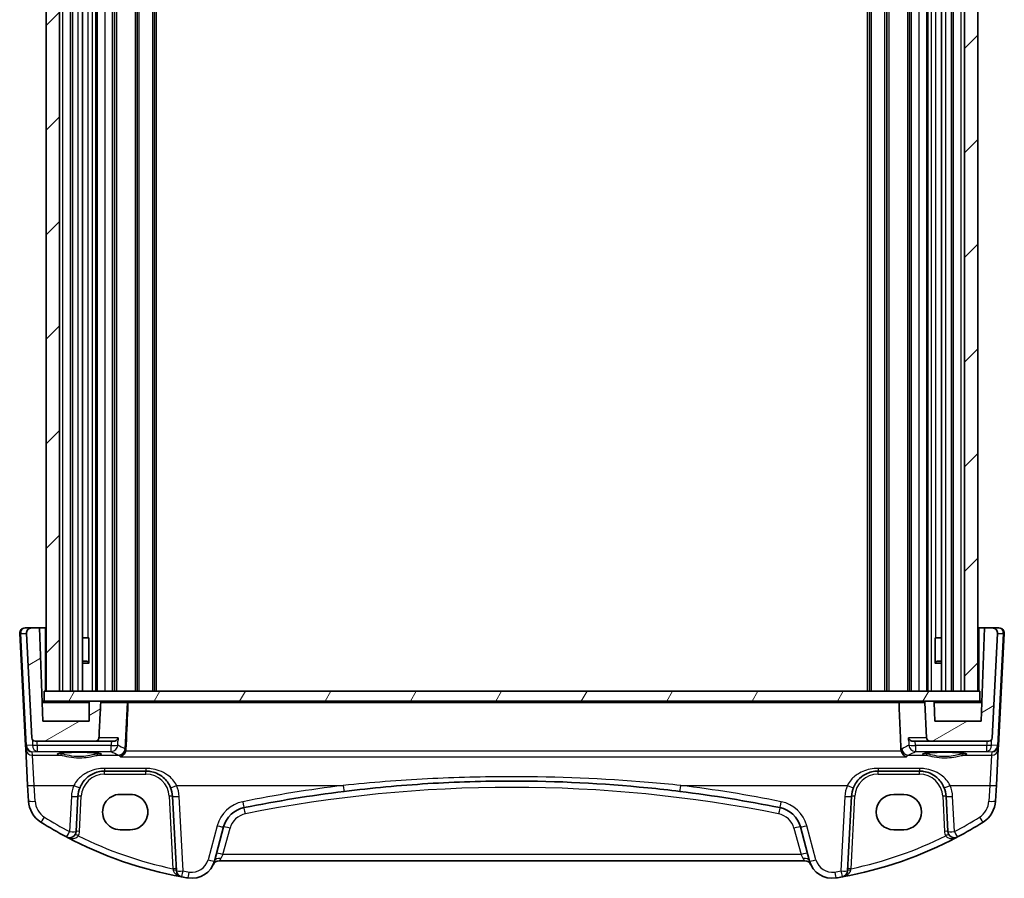
# Model space of a CAD drawing. Units: millimetres. Extents: x 29 to 4761, y 16 to 1000.
# Drawn here: x 1888 to 2035, y 247 to 376 of the extents above; entities that cross this region are included whole.
import ezdxf

# ---------------------------------------------------------------- set-up
doc = ezdxf.new("R2010")
doc.units = ezdxf.units.MM
doc.header["$LTSCALE"] = 2
for name, color, linetype, lineweight in [('Hatch (ISO)', 1, 'Continuous', 18), ('Visible (ISO)', 7, 'Continuous', 35), ('Visible Narrow (ISO)', 7, 'Continuous', 25)]:
    doc.layers.add(name, color=color, linetype=linetype, lineweight=lineweight)

msp = doc.modelspace()

# ---------------------------------------------------------------- hatches: boundary and pattern name
at = {"layer": 'Hatch (ISO)'}
h = msp.add_hatch(dxfattribs=at)
h.set_pattern_fill('ANSI31', color=256, scale=88.9, style=0)
h.set_pattern_definition([(45, (770.25, -7.264), (-7.85772, 7.85772), [])])
h.paths.add_polyline_path([(1891.5285, 275.3842), (1893.5293, 275.3842), (1893.5293, 458.3842), (1891.5285, 458.3842)])
h.paths.add_polyline_path([(2029.5277, 275.3842), (2031.5285, 275.3842), (2031.5285, 458.3842), (2029.5277, 458.3842)])
h = msp.add_hatch(dxfattribs=at)
h.set_pattern_fill('ANSI31', color=256, scale=88.9, angle=-14.999978, style=0)
h.set_pattern_definition([(30, (770.25, -7.264), (-5.55625, 9.623705), [])])
edge = h.paths.add_edge_path()
edge.add_line((1899.5518, 273.8842), (1898.2285, 273.8842))
edge.add_spline(control_points=[(1898.2285, 273.8842), (1898.2038, 273.8842), (1898.1748, 273.8784), (1898.1292, 273.8595), (1898.1045, 273.8431), (1898.0696, 273.8082), (1898.0532, 273.7835), (1898.0343, 273.7379), (1898.0285, 273.7089), (1898.0285, 273.6842)], knot_values=[-0.02961925, -0.02961925, -0.02961925, -0.02961925, -0.02221444, -0.02221444, -0.01480963, -0.01480963, -0.00740481, -0.00740481, 0, 0, 0, 0], degree=3, periodic=0)
edge.add_line((1898.0285, 273.6842), (1898.0285, 270.8842))
edge.add_line((1898.0285, 270.8842), (1891.0285, 270.8842))
edge.add_line((1891.0285, 270.8842), (1890.5396, 284.8842))
edge.add_line((1890.5396, 284.8842), (1889.3715, 284.8842))
edge.add_ellipse((1889.3715, 284.0842), major_axis=(0, 0.8), ratio=1, start_angle=0, end_angle=93)
edge.add_line((1888.5726, 284.0423), (1889.3946, 268.358))
edge.add_ellipse((1889.8939, 268.3842), major_axis=(-0.4993, -0.0262), ratio=1, start_angle=0, end_angle=87)
edge.add_line((1889.8939, 267.8842), (1898.9736, 267.8842))
edge.add_spline(control_points=[(1898.9736, 267.8842), (1899.0355, 267.8842), (1899.0967, 267.8956), (1899.212, 267.9403), (1899.265, 267.9732), (1899.3587, 268.0587), (1899.3978, 268.1116), (1899.4535, 268.2293), (1899.4696, 268.293), (1899.473, 268.358)], knot_values=[-0.07614993, -0.07614993, -0.07614993, -0.07614993, -0.05760703, -0.05760703, -0.03906418, -0.03906418, -0.01953202, -0.01953202, 0, 0, 0, 0], degree=3, periodic=0)
edge.add_line((1899.473, 268.358), (1899.7516, 273.6737))
edge.add_spline(control_points=[(1899.7516, 273.6737), (1899.7523, 273.6889), (1899.7514, 273.7041), (1899.7461, 273.734), (1899.7418, 273.7486), (1899.7256, 273.7865), (1899.7109, 273.8082), (1899.6738, 273.8448), (1899.6519, 273.8593), (1899.6037, 273.8791), (1899.5779, 273.8842), (1899.5518, 273.8842)], knot_values=[-0.03254666, -0.03254666, -0.03254666, -0.03254666, -0.02799283, -0.02799283, -0.023439, -0.023439, -0.01562608, -0.01562608, -0.00781306, -0.00781306, 0, 0, 0, 0], degree=3, periodic=0)
edge = h.paths.add_edge_path()
edge.add_spline(control_points=[(2023.8181, 268.358), (2023.821, 268.3027), (2023.8351, 268.242), (2023.8791, 268.1358), (2023.9202, 268.0743), (2024.0075, 267.987), (2024.0691, 267.9459), (2024.1831, 267.8986), (2024.2557, 267.8842), (2024.3174, 267.8842)], knot_values=[0.15065663, 0.15065663, 0.15065663, 0.15065663, 0.16660829, 0.16660829, 0.18512033, 0.18512033, 0.20363236, 0.20363236, 0.22214439, 0.22214439, 0.22214439, 0.22214439], degree=3, periodic=0)
edge.add_line((2024.3174, 267.8842), (2033.1631, 267.8842))
edge.add_ellipse((2033.1631, 268.3842), major_axis=(0, -0.5), ratio=1, start_angle=0, end_angle=87)
edge.add_line((2033.6624, 268.358), (2034.4844, 284.0423))
edge.add_ellipse((2033.6855, 284.0842), major_axis=(0.7989, -0.0419), ratio=1, start_angle=0, end_angle=93)
edge.add_line((2033.6855, 284.8842), (2032.5174, 284.8842))
edge.add_line((2032.5174, 284.8842), (2032.0285, 270.8842))
edge.add_line((2032.0285, 270.8842), (2025.0285, 270.8842))
edge.add_line((2025.0285, 270.8842), (2024.9305, 273.6912))
edge.add_spline(control_points=[(2024.9305, 273.6912), (2024.9297, 273.7142), (2024.9239, 273.74), (2024.9059, 273.7835), (2024.8895, 273.8082), (2024.8546, 273.8431), (2024.8299, 273.8595), (2024.7843, 273.8784), (2024.7553, 273.8842), (2024.7306, 273.8842)], knot_values=[0.00068744, 0.00068744, 0.00068744, 0.00068744, 0.00740481, 0.00740481, 0.01480963, 0.01480963, 0.02221444, 0.02221444, 0.02961925, 0.02961925, 0.02961925, 0.02961925], degree=3, periodic=0)
edge.add_line((2024.7306, 273.8842), (2023.7392, 273.8842))
edge.add_spline(control_points=[(2023.7392, 273.8842), (2023.7146, 273.8842), (2023.6855, 273.8784), (2023.6399, 273.8595), (2023.6153, 273.8431), (2023.5804, 273.8082), (2023.5639, 273.7835), (2023.545, 273.7379), (2023.5392, 273.7089), (2023.5392, 273.6808), (2023.5393, 273.6773), (2023.5395, 273.6737)], knot_values=[0.02961925, 0.02961925, 0.02961925, 0.02961925, 0.03702407, 0.03702407, 0.04442888, 0.04442888, 0.05183369, 0.05183369, 0.0592385, 0.0592385, 0.06026265, 0.06026265, 0.06026265, 0.06026265], degree=3, periodic=0)
edge.add_line((2023.5395, 273.6737), (2023.8181, 268.358))
h = msp.add_hatch(dxfattribs=at)
h.set_pattern_fill('ANSI31', color=256, scale=88.9, angle=14.999978, style=0)
h.set_pattern_definition([(60, (770.25, -7.264), (-9.623705, 5.55625), [])])
h.paths.add_polyline_path([(1891.2285, 273.8842), (1898.2285, 273.8842), (1899.5518, 273.8842), (2023.7392, 273.8842), (2024.7306, 273.8842), (2031.8285, 273.8842), (2031.8285, 275.3842), (2031.5285, 275.3842), (2029.5277, 275.3842), (1893.5293, 275.3842), (1891.5285, 275.3842), (1891.2285, 275.3842)])

# ---------------------------------------------------------------- linework, layer by layer
at = {"layer": 'Visible (ISO)'}
for p, q in [((1891.5285, 458.3842), (1891.5285, 275.3842)), ((1893.5293, 275.3842), (1893.5293, 458.3842)), ((1895.5285, 275.3842), (1895.5285, 458.3842)), ((1895.5285, 275.3842), (1895.5285, 458.3842)), ((1897.0306, 275.3842), (1897.0306, 458.3842)), ((1899.2285, 458.3842), (1899.2285, 275.3842)), ((1901.8285, 458.3842), (1901.8285, 275.3842)), ((1905.2285, 458.3842), (1905.2285, 275.3842)), ((1907.8285, 275.3842), (1907.8285, 458.3842)), ((2015.2285, 458.3842), (2015.2285, 275.3842)), ((2017.8285, 458.3842), (2017.8285, 275.3842)), ((2021.2285, 458.3842), (2021.2285, 275.3842)), ((2023.8285, 275.3842), (2023.8285, 458.3842)), ((2026.0264, 275.3842), (2026.0264, 458.3842)), ((2027.5285, 275.3842), (2027.5285, 458.3842)), ((2027.5285, 275.3842), (2027.5285, 458.3842)), ((2029.5277, 458.3842), (2029.5277, 275.3842)), ((2031.5285, 275.3842), (2031.5285, 458.3842)), ((1887.5726, 284.0423), (1888.4536, 267.2329)), ((1889.3715, 284.8842), (1888.3715, 284.8842)), ((1888.5726, 284.0423), (1889.3946, 268.358)), ((1890.5396, 284.8842), (1889.3715, 284.8842)), ((1891.0285, 270.8842), (1890.5396, 284.8842)), ((1890.5396, 284.8842), (1891.3785, 284.8842)), ((1891.3785, 284.8842), (1891.5285, 284.8842)), ((2031.5285, 284.8842), (2031.6785, 284.8842)), ((2031.6785, 284.8842), (2032.5174, 284.8842)), ((2032.5174, 284.8842), (2032.0285, 270.8842)), ((2033.6855, 284.8842), (2032.5174, 284.8842)), ((2033.6624, 268.358), (2034.4844, 284.0423)), ((2034.6855, 284.8842), (2033.6855, 284.8842)), ((2034.6034, 267.2329), (2035.4844, 284.0423)), ((1897.0306, 283.3842), (1897.8398, 283.3842)), ((1897.9393, 283.3842), (1897.8398, 283.3842)), ((1897.9393, 283.3842), (1897.9393, 279.6525)), ((2025.1177, 279.6525), (2025.1177, 283.3842)), ((2025.2172, 283.3842), (2025.1177, 283.3842)), ((2025.2172, 283.3842), (2026.0264, 283.3842)), ((1897.0306, 279.8842), (1897.7218, 279.8842)), ((1898.0015, 279.5775), (1897.0306, 279.5775)), ((1897.7218, 279.8842), (1897.9393, 279.6667)), ((2026.0264, 279.5775), (2025.0555, 279.5775)), ((2025.3352, 279.8842), (2025.1177, 279.6667)), ((2025.3352, 279.8842), (2026.0264, 279.8842)), ((2031.8285, 275.3842), (1891.2285, 275.3842)), ((1891.2285, 275.3842), (1891.2285, 273.8842)), ((1891.5285, 275.3842), (1893.5293, 275.3842)), ((2029.5277, 275.3842), (2031.5285, 275.3842)), ((2031.8285, 273.8842), (2031.8285, 275.3842)), ((1891.2285, 273.8842), (1890.9237, 273.8842)), ((1891.2285, 273.8842), (2031.8285, 273.8842)), ((1898.0285, 273.6842), (1898.0285, 270.8842)), ((1899.5518, 273.8842), (1898.2285, 273.8842)), ((2023.5395, 273.6737), (2023.8181, 268.358)), ((2024.7306, 273.8842), (2023.7392, 273.8842)), ((2025.0285, 270.8842), (2024.9305, 273.6912)), ((2032.1333, 273.8842), (2031.8285, 273.8842)), ((1898.0285, 270.8842), (1891.0285, 270.8842)), ((2032.0285, 270.8842), (2025.0285, 270.8842)), ((1889.8939, 267.8842), (1898.9736, 267.8842)), ((2021.7212, 267.8842), (2024.3174, 267.8842)), ((2024.3174, 267.8842), (2033.1631, 267.8842)), ((1888.4536, 267.2329), (1888.4806, 266.7169)), ((1888.4806, 266.7169), (1888.7664, 261.2627)), ((2034.2905, 261.2627), (2034.5764, 266.7169)), ((2034.5764, 266.7169), (2034.6034, 267.2329)), ((1900.3244, 263.3842), (1906.5326, 263.3842)), ((2016.5244, 263.3842), (2022.7326, 263.3842)), ((1888.7664, 261.2627), (1888.8911, 258.8843)), ((2034.1659, 258.8843), (2034.2905, 261.2627)), ((1896.0537, 254.3252), (1896.3298, 259.5935)), ((1902.6785, 259.8858), (1904.1785, 259.8858)), ((1910.5272, 259.5935), (1911.113, 248.4157)), ((2011.944, 248.4157), (2012.5298, 259.5935)), ((2018.8785, 259.8858), (2020.3785, 259.8858)), ((2026.7272, 259.5935), (2027.0033, 254.3252)), ((1904.1785, 254.5728), (1902.6785, 254.5728)), ((1916.8279, 249.8675), (1918.2037, 255.0021)), ((2004.8533, 255.0021), (2006.2291, 249.8675)), ((2020.3785, 254.5728), (2018.8785, 254.5728)), ((1917.5314, 249.8842), (2005.5256, 249.8842))]:
    msp.add_line(p, q, dxfattribs=at)
for centre, radius, start, end in [((1888.3715, 284.0842), 0.8, 90, 183), ((1889.3715, 284.0842), 0.8, 90, 183), ((2033.6855, 284.0842), 0.8, 357, 90), ((2034.6855, 284.0842), 0.8, 357, 90), ((1889.8939, 268.3842), 0.5, 183, 270), ((2033.1631, 268.3842), 0.5, 270, 357), ((1900.3244, 259.3842), 4, 157.283428, 177), ((1906.5326, 259.3842), 4, 3, 22.716572), ((2016.5244, 259.3842), 4, 157.283428, 177), ((2022.7326, 259.3842), 4, 3, 22.716572), ((1892.8856, 259.0936), 4, 183, 237.867034), ((1961.5285, 57.1742), 204.71, 97.081359, 101.338652), ((1961.5285, 57.1742), 204.71, 78.661348, 82.918641), ((2030.1714, 259.0936), 4, 302.132966, 357), ((1922.0674, 253.9668), 4, 101.338652, 165), ((2000.9896, 253.9668), 4, 15, 78.661348), ((1922.6712, 306.5153), 60, 237.867034, 242.090927), ((2000.3858, 306.5153), 60, 297.909073, 302.132966), ((1895.0551, 254.3775), 1, 242.090927, 357), ((1922.6712, 306.5153), 60, 242.090927, 259.689836), ((2000.3858, 306.5153), 60, 280.310164, 297.909073), ((2028.0019, 254.3775), 1, 183, 297.909073), ((1913.4471, 250.7734), 3.5, 260.603937, 345), ((1917.5314, 248.8842), 1, 90, 155.176774), ((2005.5256, 248.8842), 1, 24.823226, 90), ((2009.6099, 250.7734), 3.5, 195, 279.396063), ((1912.1116, 248.468), 1, 183, 259.689836), ((1922.6712, 306.5153), 60, 259.689836, 260.603937), ((2000.3858, 306.5153), 60, 279.396063, 280.310164), ((2010.9454, 248.468), 1, 280.310164, 357)]:
    msp.add_arc(centre, radius, start, end, dxfattribs=at)
for centre, major_axis, start_param, end_param in [((1902.6785, 257.2293), (0, -2.6565), 3.14159265, 6.28318531), ((1904.1785, 257.2293), (0, 2.6565), 3.14159265, 6.28318531), ((2018.8785, 257.2293), (0, 2.6565), 0, 3.14159265), ((2020.3785, 257.2293), (0, -2.6565), 0, 3.14159265)]:
    msp.add_ellipse(centre, major_axis=major_axis, ratio=0.99999833, start_param=start_param, end_param=end_param, dxfattribs=at)
for points, knots in [([(1898.2285, 273.8842), (1898.2038, 273.8842), (1898.1748, 273.8784), (1898.1292, 273.8595), (1898.1045, 273.8431), (1898.0696, 273.8082), (1898.0532, 273.7835), (1898.0343, 273.7379), (1898.0285, 273.7089), (1898.0285, 273.6842)], [-0.0296192521, -0.0296192521, -0.0296192521, -0.0296192521, -0.0222144389, -0.0222144389, -0.0148096259, -0.0148096259, -0.0074048129, -0.0074048129, 0, 0, 0, 0]), ([(1899.473, 268.358), (1899.5133, 269.1285), (1899.5537, 269.8989), (1899.6466, 271.6708), (1899.6991, 272.6723), (1899.7516, 273.6737)], [-0.918323775, -0.918323775, -0.918323775, -0.918323775, -0.686873628, -0.686873628, -0.386024213, -0.386024213, -0.386024213, -0.386024213]), ([(1899.7516, 273.6737), (1899.7523, 273.6889), (1899.7514, 273.7041), (1899.7461, 273.734), (1899.7418, 273.7486), (1899.7256, 273.7865), (1899.7109, 273.8082), (1899.6738, 273.8448), (1899.6519, 273.8593), (1899.6037, 273.8791), (1899.5779, 273.8842), (1899.5518, 273.8842)], [-0.0325466632, -0.0325466632, -0.0325466632, -0.0325466632, -0.0279928337, -0.0279928337, -0.0234390004, -0.0234390004, -0.0156260776, -0.0156260776, -0.0078130621, -0.0078130621, 0, 0, 0, 0]), ([(1903.5305, 266.616), (1903.6176, 268.6431), (1903.7049, 270.671), (1903.8064, 273.0231), (1903.8205, 273.3484), (1903.8345, 273.6737)], [-1.137027569, -1.137027569, -1.137027569, -1.137027569, -0.527570902, -0.527570902, -0.42976493, -0.42976493, -0.42976493, -0.42976493]), ([(1903.6702, 273.8842), (1903.6706, 273.8842), (1903.671, 273.8842), (1903.6889, 273.884), (1903.7064, 273.8805), (1903.7396, 273.8667), (1903.7555, 273.8566), (1903.7849, 273.8293), (1903.7985, 273.8118), (1903.8183, 273.7735), (1903.8253, 273.7543), (1903.8337, 273.7141), (1903.8354, 273.694), (1903.8345, 273.6737)], [-0.0001924936, -0.0001924936, -0.0001924936, -0.0001924936, 0, 0, 0.0082622423, 0.0082622423, 0.0162269425, 0.0162269425, 0.0244434449, 0.0244434449, 0.0310925182, 0.0310925182, 0.037234307, 0.037234307, 0.037234307, 0.037234307]), ([(2019.8225, 273.8842), (2019.822, 273.8842), (2019.8214, 273.8842), (2019.8002, 273.8839), (2019.7794, 273.879), (2019.7399, 273.8596), (2019.721, 273.8448), (2019.692, 273.8096), (2019.6809, 273.7912), (2019.6655, 273.7521), (2019.6605, 273.7326), (2019.6566, 273.6993), (2019.6562, 273.6865), (2019.6567, 273.6737)], [-0.0776345374, -0.0776345374, -0.0776345374, -0.0776345374, -0.0773535947, -0.0773535947, -0.066856835, -0.066856835, -0.0562928679, -0.0562928679, -0.0481378018, -0.0481378018, -0.0412866793, -0.0412866793, -0.0370579504, -0.0370579504, -0.0370579504, -0.0370579504]), ([(2023.7392, 273.8842), (2023.7146, 273.8842), (2023.6855, 273.8784), (2023.6399, 273.8595), (2023.6153, 273.8431), (2023.5804, 273.8082), (2023.5639, 273.7835), (2023.545, 273.7379), (2023.5392, 273.7089), (2023.5392, 273.6808), (2023.5393, 273.6773), (2023.5395, 273.6737)], [0.0296192521, 0.0296192521, 0.0296192521, 0.0296192521, 0.0370240652, 0.0370240652, 0.0444288783, 0.0444288783, 0.0518336912, 0.0518336912, 0.0592385042, 0.0592385042, 0.0602626528, 0.0602626528, 0.0602626528, 0.0602626528]), ([(2024.9305, 273.6912), (2024.9297, 273.7142), (2024.9239, 273.74), (2024.9059, 273.7835), (2024.8895, 273.8082), (2024.8546, 273.8431), (2024.8299, 273.8595), (2024.7843, 273.8784), (2024.7553, 273.8842), (2024.7306, 273.8842)], [0.0006874393, 0.0006874393, 0.0006874393, 0.0006874393, 0.0074048129, 0.0074048129, 0.0148096259, 0.0148096259, 0.0222144389, 0.0222144389, 0.0296192521, 0.0296192521, 0.0296192521, 0.0296192521]), ([(1898.9736, 267.8842), (1899.0355, 267.8842), (1899.0967, 267.8956), (1899.212, 267.9403), (1899.265, 267.9732), (1899.3587, 268.0587), (1899.3978, 268.1116), (1899.4535, 268.2293), (1899.4696, 268.293), (1899.473, 268.358)], [-0.0761499289, -0.0761499289, -0.0761499289, -0.0761499289, -0.0576070322, -0.0576070322, -0.0390641811, -0.0390641811, -0.0195320211, -0.0195320211, 0, 0, 0, 0]), ([(1898.9736, 267.8842), (1898.9994, 267.8842), (1899.2169, 267.8842), (1900.0858, 267.8842), (1900.7884, 267.8842), (1901.7312, 267.8842)], [4.71846528, 4.71846528, 4.71846528, 4.71846528, 6.34016319, 6.34016319, 8.16611478, 8.16611478, 8.16611478, 8.16611478]), ([(1902.3515, 268.358), (1902.3512, 268.357), (1902.3509, 268.3559), (1902.336, 268.3008), (1902.3128, 268.2471), (1902.2505, 268.1468), (1902.2119, 268.0996), (1902.1009, 267.9984), (1902.0254, 267.9522), (1901.8784, 267.8987), (1901.8069, 267.8842), (1901.7312, 267.8842)], [-0.000527665, -0.000527665, -0.000527665, -0.000527665, 0, 0, 0.027087787, 0.027087787, 0.053102816, 0.053102816, 0.088922979, 0.088922979, 0.117061109, 0.117061109, 0.117061109, 0.117061109]), ([(2021.7212, 267.8842), (2021.6834, 267.8842), (2021.6463, 267.8879), (2021.5317, 267.9093), (2021.4605, 267.9383), (2021.3212, 268.0213), (2021.2581, 268.0801), (2021.1594, 268.2098), (2021.1244, 268.2821), (2021.105, 268.3559), (2021.1047, 268.357), (2021.1045, 268.358)], [-0.111641379, -0.111641379, -0.111641379, -0.111641379, -0.099086374, -0.099086374, -0.071367183, -0.071367183, -0.036470157, -0.036470157, 0, 0, 0.000525783, 0.000525783, 0.000525783, 0.000525783]), ([(2023.8181, 268.358), (2023.821, 268.3027), (2023.8351, 268.242), (2023.8791, 268.1358), (2023.9202, 268.0743), (2024.0075, 267.987), (2024.0691, 267.9459), (2024.1831, 267.8986), (2024.2557, 267.8842), (2024.3174, 267.8842)], [0.150656632, 0.150656632, 0.150656632, 0.150656632, 0.1666082927, 0.1666082927, 0.1851203251, 0.1851203251, 0.2036323578, 0.2036323578, 0.2221443906, 0.2221443906, 0.2221443906, 0.2221443906]), ([(1903.4945, 266.3869), (1903.4647, 266.279), (1903.4216, 266.1773), (1903.3029, 265.9662), (1903.2223, 265.8636), (1903.0043, 265.6483), (1902.8565, 265.5548), (1902.7097, 265.4989), (1902.7085, 265.4985), (1902.7073, 265.498)], [0, 0, 0, 0, 0.033612702, 0.033612702, 0.07639372, 0.07639372, 0.141187369, 0.141187369, 0.141726161, 0.141726161, 0.141726161, 0.141726161]), ([(2020.8002, 265.498), (2020.799, 265.4985), (2020.7977, 265.4989), (2020.6743, 265.5449), (2020.5507, 265.6162), (2020.3392, 265.794), (2020.247, 265.8953), (2020.1096, 266.1065), (2020.0587, 266.2085), (2020.0137, 266.3412), (2020.0067, 266.3639), (2020.0003, 266.3869)], [-0.000550566, -0.000550566, -0.000550566, -0.000550566, 0, 0, 0.054250376, 0.054250376, 0.100496889, 0.100496889, 0.135862089, 0.135862089, 0.143105289, 0.143105289, 0.143105289, 0.143105289]), ([(1893.3346, 265.9919), (1893.3346, 265.9919), (1893.338, 265.994), (1893.3642, 266.0051), (1893.4119, 266.0201), (1893.5282, 266.0456), (1893.5906, 266.057), (1893.7414, 266.0802), (1893.8318, 266.092), (1894.0362, 266.1147), (1894.1511, 266.1256), (1894.4012, 266.146), (1894.5367, 266.1554), (1894.8241, 266.1723), (1894.9761, 266.1798), (1895.2924, 266.1927), (1895.4567, 266.198), (1895.7931, 266.2063), (1895.9653, 266.2093), (1896.313, 266.2129), (1896.4886, 266.2135), (1896.8386, 266.2123), (1897.013, 266.2104), (1897.3563, 266.2044), (1897.5251, 266.2002), (1897.8526, 266.1894), (1898.0114, 266.1829), (1898.3147, 266.1679), (1898.4592, 266.1593), (1898.73, 266.1404), (1898.8563, 266.13), (1899.0868, 266.1079), (1899.1912, 266.0961), (1899.374, 266.0719), (1899.453, 266.0594), (1899.5806, 266.035), (1899.631, 266.0231), (1899.6964, 266.0037), (1899.7164, 265.9952), (1899.722, 265.9924), (1899.7224, 265.9921), (1899.7224, 265.9921)], [-1.41943717, -1.41943717, -1.41943717, -1.41943717, -1.36646668, -1.36646668, -1.19107513, -1.19107513, -1.05383422, -1.05383422, -0.9041998, -0.9041998, -0.74940533, -0.74940533, -0.59245054, -0.59245054, -0.43455569, -0.43455569, -0.27624798, -0.27624798, -0.11776557, -0.11776557, 0.04078219, 0.04078219, 0.19934039, 0.19934039, 0.35786357, 0.35786357, 0.51627538, 0.51627538, 0.67441216, 0.67441216, 0.83191247, 0.83191247, 0.98794775, 0.98794775, 1.1404542, 1.1404542, 1.28371998, 1.28371998, 1.40196955, 1.40196955, 1.41943717, 1.41943717, 1.41943717, 1.41943717]), ([(2023.3346, 265.9919), (2023.3346, 265.9919), (2023.338, 265.994), (2023.3642, 266.0051), (2023.4119, 266.0201), (2023.5282, 266.0456), (2023.5906, 266.057), (2023.7414, 266.0802), (2023.8318, 266.092), (2024.0362, 266.1147), (2024.1511, 266.1256), (2024.4012, 266.146), (2024.5367, 266.1554), (2024.8241, 266.1723), (2024.9761, 266.1798), (2025.2924, 266.1927), (2025.4567, 266.198), (2025.7931, 266.2063), (2025.9653, 266.2093), (2026.313, 266.2129), (2026.4886, 266.2135), (2026.8386, 266.2123), (2027.013, 266.2104), (2027.3563, 266.2044), (2027.5251, 266.2002), (2027.8526, 266.1894), (2028.0114, 266.1829), (2028.3147, 266.1679), (2028.4592, 266.1593), (2028.73, 266.1404), (2028.8563, 266.13), (2029.0868, 266.1079), (2029.1912, 266.0961), (2029.374, 266.0719), (2029.453, 266.0594), (2029.5806, 266.035), (2029.631, 266.0231), (2029.6964, 266.0037), (2029.7164, 265.9952), (2029.722, 265.9924), (2029.7224, 265.9921), (2029.7224, 265.9921)], [-1.41943717, -1.41943717, -1.41943717, -1.41943717, -1.36646668, -1.36646668, -1.19107513, -1.19107513, -1.05383422, -1.05383422, -0.9041998, -0.9041998, -0.74940533, -0.74940533, -0.59245054, -0.59245054, -0.43455569, -0.43455569, -0.27624798, -0.27624798, -0.11776557, -0.11776557, 0.04078219, 0.04078219, 0.19934039, 0.19934039, 0.35786357, 0.35786357, 0.51627538, 0.51627538, 0.67441216, 0.67441216, 0.83191247, 0.83191247, 0.98794775, 0.98794775, 1.1404542, 1.1404542, 1.28371998, 1.28371998, 1.40196955, 1.40196955, 1.41943717, 1.41943717, 1.41943717, 1.41943717]), ([(1896.6346, 260.9289), (1896.7529, 261.2114), (1896.9031, 261.4783), (1897.3599, 262.1124), (1897.7058, 262.4447), (1898.6091, 263.0496), (1899.2055, 263.2769), (1899.9984, 263.3742), (1900.1614, 263.3842), (1900.3244, 263.3842)], [-0.60045662, -0.60045662, -0.60045662, -0.60045662, -0.485210684, -0.485210684, -0.300817186, -0.300817186, -0.061105638, -0.061105638, 0, 0, 0, 0]), ([(1906.5326, 263.3842), (1906.7452, 263.3842), (1906.9579, 263.3671), (1907.5, 263.2801), (1907.8228, 263.1848), (1908.4959, 262.8925), (1908.837, 262.6781), (1909.6022, 262.0202), (1909.9789, 261.5103), (1910.2223, 260.9289)], [0, 0, 0, 0, 0.079714304, 0.079714304, 0.207257191, 0.207257191, 0.363290843, 0.363290843, 0.600450104, 0.600450104, 0.600450104, 0.600450104]), ([(2012.8346, 260.9289), (2012.9529, 261.2114), (2013.1031, 261.4783), (2013.5599, 262.1124), (2013.9058, 262.4447), (2014.8091, 263.0496), (2015.4055, 263.2769), (2016.1984, 263.3742), (2016.3614, 263.3842), (2016.5244, 263.3842)], [-0.60045662, -0.60045662, -0.60045662, -0.60045662, -0.485210684, -0.485210684, -0.300817186, -0.300817186, -0.061105638, -0.061105638, 0, 0, 0, 0]), ([(2022.7326, 263.3842), (2022.9452, 263.3842), (2023.1579, 263.3671), (2023.7, 263.2801), (2024.0228, 263.1848), (2024.6959, 262.8925), (2025.037, 262.6781), (2025.8022, 262.0202), (2026.1789, 261.5103), (2026.4223, 260.9289)], [0, 0, 0, 0, 0.079714304, 0.079714304, 0.207257191, 0.207257191, 0.363290843, 0.363290843, 0.600450104, 0.600450104, 0.600450104, 0.600450104]), ([(1936.2921, 260.3227), (1940.477, 260.8425), (1944.6771, 261.233), (1953.0941, 261.7538), (1957.3112, 261.8842), (1968.3369, 261.8842), (1975.1445, 261.5443), (1983.5356, 260.7043), (1985.1513, 260.5231), (1986.7649, 260.3227)], [-5.08544975, -5.08544975, -5.08544975, -5.08544975, -3.81408731, -3.81408731, -2.54272487, -2.54272487, -0.49019177, -0.49019177, 0, 0, 0, 0])]:
    msp.add_open_spline(points, degree=3, knots=knots, dxfattribs=at)
for points, degree in [([(2019.9636, 266.6183), (2019.8102, 270.1484), (2019.6567, 273.6737)], 2), ([(1903.4945, 266.3869), (1903.5152, 266.4614), (1903.5272, 266.5383), (1903.5305, 266.616)], 3), ([(2019.9636, 266.6183), (2019.967, 266.5398), (2019.9793, 266.4622), (2020.0003, 266.3869)], 3)]:
    msp.add_open_spline(points, degree=degree, dxfattribs=at)
at = {"layer": 'Visible Narrow (ISO)'}
for p, q in [((1893.5297, 275.3842), (1893.5297, 458.3842)), ((1894.0297, 275.3842), (1894.0297, 458.3842)), ((1895.2285, 275.3842), (1895.2285, 458.3842)), ((1896.3806, 275.3842), (1896.3806, 458.3842)), ((1898.4879, 275.3842), (1898.4879, 458.3842)), ((1899.0285, 275.3842), (1899.0285, 458.3842)), ((1900.4285, 275.3842), (1900.4285, 458.3842)), ((1901.5285, 275.3842), (1901.5285, 458.3842)), ((1902.1285, 458.3842), (1902.1285, 275.3842)), ((1904.9285, 458.3842), (1904.9285, 275.3842)), ((1905.5285, 275.3842), (1905.5285, 458.3842)), ((1907.5285, 458.3842), (1907.5285, 275.3842)), ((1908.1285, 275.3842), (1908.1285, 458.3842)), ((2014.9285, 275.3842), (2014.9285, 458.3842)), ((2015.5285, 275.3842), (2015.5285, 458.3842)), ((2017.5285, 275.3842), (2017.5285, 458.3842)), ((2018.1285, 458.3842), (2018.1285, 275.3842)), ((2020.9285, 458.3842), (2020.9285, 275.3842)), ((2021.5285, 275.3842), (2021.5285, 458.3842)), ((2022.6285, 458.3842), (2022.6285, 275.3842)), ((2024.0285, 275.3842), (2024.0285, 458.3842)), ((2024.5691, 275.3842), (2024.5691, 458.3842)), ((2026.6764, 275.3842), (2026.6764, 458.3842)), ((2027.8285, 275.3842), (2027.8285, 458.3842)), ((2029.0273, 275.3842), (2029.0273, 458.3842)), ((2029.5273, 275.3842), (2029.5273, 458.3842)), ((1897.8398, 283.3842), (1897.8398, 450.3842)), ((2025.2172, 283.3842), (2025.2172, 450.3842)), ((1887.7189, 284.0423), (1888.5726, 284.0423)), ((1888.5998, 267.2329), (1887.7189, 284.0423)), ((1891.3785, 284.8842), (1891.3785, 275.3842)), ((2031.6785, 284.8842), (2031.6785, 275.3842)), ((2035.3381, 284.0423), (2034.4572, 267.2329)), ((2034.4844, 284.0423), (2035.3381, 284.0423)), ((1890.9305, 273.6912), (1898.0286, 273.6912)), ((1903.4203, 266.7083), (1903.7792, 273.6737)), ((1903.8345, 273.6737), (2019.6567, 273.6737)), ((2019.6567, 273.6737), (2023.5395, 273.6737)), ((2024.9305, 273.6912), (2032.1265, 273.6912)), ((1889.498, 268.0789), (1889.4873, 267.2799)), ((1890.1934, 267.2451), (1890.202, 267.8842)), ((2023.8181, 268.358), (2021.1045, 268.358)), ((2032.855, 267.8842), (2032.8636, 267.2451)), ((2033.5697, 267.2799), (2033.559, 268.0789)), ((1889.4873, 267.2799), (1888.6024, 267.202)), ((1889.4531, 266.2709), (1890.1934, 266.3361)), ((1889.4792, 265.7731), (1889.4531, 266.2709)), ((1901.3234, 267.2451), (1890.1934, 267.2451)), ((1890.1934, 267.2451), (1890.1934, 266.3361)), ((1890.1934, 266.3361), (1901.3234, 266.3361)), ((1901.3234, 266.3361), (1901.3234, 267.2451)), ((2020.0003, 266.3869), (1903.4945, 266.3869)), ((2032.8636, 267.2451), (2022.1337, 267.2451)), ((2022.1337, 267.2451), (2022.1337, 266.3361)), ((2022.1337, 266.3361), (2032.8636, 266.3361)), ((2032.8636, 266.3361), (2032.8636, 267.2451)), ((2032.8636, 266.3361), (2033.6038, 266.2709)), ((2034.4546, 267.202), (2033.5697, 267.2799)), ((2033.6038, 266.2709), (2033.5778, 265.7731)), ((1889.7651, 261.2279), (1889.4792, 265.7731)), ((1889.4792, 265.7731), (1893.6676, 265.7731)), ((1899.3894, 265.7731), (1902.4225, 265.7731)), ((1902.7073, 265.498), (2020.8002, 265.498)), ((2021.0664, 265.7731), (2023.6676, 265.7731)), ((2029.3894, 265.7731), (2033.5778, 265.7731)), ((2033.5778, 265.7731), (2033.2919, 261.2279)), ((1900.3244, 263.7855), (1900.3244, 263.3842)), ((1906.5326, 263.7855), (1900.3244, 263.7855)), ((1900.3244, 262.9104), (1900.3244, 263.3842)), ((1906.5326, 263.7855), (1906.5326, 263.3842)), ((1906.5326, 262.9104), (1906.5326, 263.3842)), ((2016.5244, 263.7855), (2016.5244, 263.3842)), ((2022.7326, 263.7855), (2016.5244, 263.7855)), ((2016.5244, 262.9104), (2016.5244, 263.3842)), ((2022.7326, 263.7855), (2022.7326, 263.3842)), ((2022.7326, 262.9104), (2022.7326, 263.3842)), ((1900.3244, 262.9104), (1906.5326, 262.9104)), ((2016.5244, 262.9104), (2022.7326, 262.9104)), ((1889.8897, 258.8495), (1889.7651, 261.2279)), ((1889.7651, 261.2279), (1895.7122, 261.2279)), ((1911.1448, 261.2279), (1936.1688, 261.2279)), ((1986.8881, 261.2279), (2011.9122, 261.2279)), ((2027.3448, 261.2279), (2033.2919, 261.2279)), ((2033.2919, 261.2279), (2033.1673, 258.8495)), ((1895.3312, 259.5587), (1895.0551, 254.2904)), ((1896.553, 254.3252), (1896.8291, 259.5935)), ((1910.0278, 259.5935), (1910.5981, 248.7115)), ((1912.1116, 248.3808), (1911.5258, 259.5587)), ((2011.5312, 259.5587), (2010.9454, 248.3808)), ((2012.4588, 248.7115), (2013.0291, 259.5935)), ((2026.2278, 259.5935), (2026.5039, 254.3252)), ((2028.0019, 254.2904), (2027.7258, 259.5587)), ((1917.2377, 255.1737), (1915.8619, 250.0392)), ((1918.1075, 250.8318), (1919.1696, 254.7956)), ((2003.8874, 254.7956), (2004.9495, 250.8318)), ((2007.195, 250.0392), (2005.8192, 255.1737)), ((1918.1075, 250.8318), (1917.7938, 250.2464)), ((2004.9495, 250.8318), (1918.1075, 250.8318)), ((2005.2632, 250.2464), (2004.9495, 250.8318))]:
    msp.add_line(p, q, dxfattribs=at)
for centre, radius, start, end in [((1900.3244, 259.4104), 3.5, 90, 177), ((1906.5326, 259.4104), 3.5, 3, 90), ((2016.5244, 259.4104), 3.5, 90, 177), ((2022.7326, 259.4104), 3.5, 3, 90), ((1900.3244, 259.297), 5, 157.283428, 177), ((1906.5326, 259.297), 5, 3, 22.716572), ((1961.5285, 57.087), 205.71, 97.081359, 101.338652), ((1961.5285, 57.2265), 203.71, 78.661348, 101.338652), ((1961.5285, 57.087), 205.71, 78.661348, 82.918641), ((2016.5244, 259.297), 5, 157.283428, 177), ((2022.7326, 259.297), 5, 3, 22.716572), ((1892.8856, 259.0065), 3, 183, 237.867034), ((2030.1714, 259.0065), 3, 302.132966, 357), ((1922.0674, 253.8796), 5, 101.338652, 165), ((2000.9896, 253.8796), 5, 15, 78.661348), ((1922.6712, 306.4282), 59, 237.867034, 242.090927), ((1922.0674, 254.0191), 3, 101.338652, 165), ((2000.9896, 254.0191), 3, 15, 78.661348), ((2000.3858, 306.4282), 59, 297.909073, 302.132966), ((1895.0551, 254.4037), 1.5, 330.133049, 357), ((1922.6712, 306.463), 59, 243.51121, 258.192254), ((2000.3858, 306.463), 59, 281.807746, 296.48879), ((2028.0019, 254.4037), 1.5, 183, 209.866951), ((1913.4471, 250.6862), 2.5, 260.603937, 345), ((2009.6099, 250.6862), 2.5, 195, 279.396063), ((1922.6712, 306.4282), 59, 259.689836, 260.603937), ((2000.3858, 306.4282), 59, 279.396063, 280.310164)]:
    msp.add_arc(centre, radius, start, end, dxfattribs=at)
for centre, major_axis, ratio, start_param, end_param in [((1888.0719, 284.0685), (-0.4993, -0.0262), 0.02167317, 0.00000004, 0.78426299), ((1888.3715, 284.0842), (0, 0.8), 0.81694174, 0, 1.6231562), ((2034.6855, 284.0842), (0, -0.8), 0.81694174, 1.51843645, 3.14159265), ((2034.9851, 284.0685), (0.4993, -0.0262), 0.02167317, 5.49892234, 6.28318531), ((1903.583, 273.6842), (0, 0.2), 0.98231571, 4.66002964, 6.28318531), ((1888.9529, 267.259), (-0.4993, -0.0262), 0.02167317, 0.00000004, 0.78426299), ((1889.4499, 267.3291), (-0.6675, -0.7749), 0.95696963, 5.49784481, 5.55961141), ((1888.9554, 267.2282), (-0.4967, -0.0569), 0.04019433, 5.49834979, 6.27779371), ((1889.4531, 267.2671), (0.797, -0.6167), 0.98187716, 3.90522734, 5.36209662), ((1889.4792, 266.7693), (-0.9986, -0.0523), 0.99618431, 0, 1.51863588), ((1889.0968, 267.303), (0.3289, 0.4079), 0.91585032, 2.3455449, 2.4073115), ((1889.4531, 267.2671), (-0.1532, 0.9888), 0.85203948, 1.50479183, 2.96166111), ((1890.1934, 267.3323), (0.0877, -0.9961), 0.70804064, 4.70258048, 6.15944976), ((1890.1934, 267.3323), (0.9999, -0.0134), 0.08714801, 3.92943727, 4.7135544), ((1901.3234, 267.3323), (0.9992, -0.039), 0.08709, 4.7157864, 6.1233367), ((1901.3234, 267.3323), (0.4887, 0.8724), 0.9843522, 3.65897494, 5.16376732), ((1902.4225, 266.7693), (0.4266, 0.9045), 0.97960702, 3.5902728, 5.0926185), ((1902.4393, 266.7606), (-0.4856, -0.8742), 0.97830649, 0.51645989, 2.0160086), ((2021.0664, 266.7693), (0.4361, -0.8999), 0.98046816, 4.32132793, 5.82408748), ((1795.4035, 269.337), (229.3101, 0), 0.08748958, 6.10459502, 6.13304126), ((2022.1337, 267.3323), (-0.9992, -0.0394), 0.08708869, 0.1550562, 1.56736508), ((2022.1337, 267.3323), (0.5006, -0.8657), 0.98507099, 4.24711361, 5.7523173), ((2032.8636, 267.3323), (-0.0877, -0.9961), 0.70804064, 0.12373555, 1.58060482), ((2032.8636, 267.3323), (0.9999, 0.0134), 0.08714801, 4.71122356, 5.49534069), ((2033.5778, 266.7693), (0.9986, -0.0523), 0.99618431, 4.76454943, 6.28318531), ((2033.6038, 267.2671), (-0.1532, -0.9888), 0.85203948, 0.17993155, 1.63680082), ((2033.6038, 267.2671), (0.797, 0.6167), 0.98187716, 4.06268134, 5.51955062), ((2033.9602, 267.303), (0.3289, -0.4079), 0.91585032, 0.73428116, 0.79604775), ((2034.1015, 267.2282), (0.4967, -0.0569), 0.04019433, 0.0053916, 0.78483552), ((2034.1041, 267.259), (0.4993, -0.0262), 0.02167317, 5.49892234, 6.28318531), ((2033.6071, 267.3291), (-0.6675, 0.7749), 0.95696963, 3.86516655, 3.92693315), ((1896.5285, 265.9224), (-3.3315, 0), 0.08748907, 2.60358755, 6.82119041), ((1893.6676, 265.9723), (-0.029, -0.1979), 0.85632035, 0.16957244, 1.66068837), ((1899.3894, 265.9723), (0.029, -0.1979), 0.85632035, 4.62249694, 6.11361287), ((2026.5285, 265.9224), (-3.3315, 0), 0.08748907, 2.60358755, 6.82119041), ((2023.6676, 265.9723), (-0.029, -0.1979), 0.85632035, 0.16957244, 1.66068837), ((2029.3894, 265.9723), (0.029, -0.1979), 0.85632035, 4.62249694, 6.11361287), ((1889.7651, 261.315), (-0.9986, -0.0523), 0.0870372, 0, 1.56623493), ((1895.7122, 261.315), (0.9224, -0.3862), 0.08044034, 4.74605252, 6.28318531), ((1911.1448, 261.315), (-0.9224, -0.3862), 0.08044034, 0, 1.53713279), ((1936.1688, 261.315), (0.1233, -0.9924), 0.01078485, 4.79898812, 6.28318533), ((1986.8881, 261.315), (-0.1233, -0.9924), 0.01078485, 0.00000002, 1.48419721), ((2011.9122, 261.315), (0.9224, -0.3862), 0.08044034, 4.74605252, 6.28318531), ((2027.3448, 261.315), (-0.9224, -0.3862), 0.08044034, 0, 1.53713279), ((2033.2919, 261.315), (0.9986, -0.0523), 0.0870372, 4.71695038, 6.28318531), ((1889.8897, 258.9366), (-0.9986, -0.0523), 0.0870372, 0, 1.56623493), ((1895.3312, 259.6459), (0.9986, -0.0523), 0.0870372, 4.71695038, 6.28318531), ((1896.8291, 259.5674), (-0.4993, 0.0262), 0.05226443, 4.71512804, 6.28318531), ((1910.0278, 259.5674), (0.4993, 0.0262), 0.05226443, 0, 1.56805727), ((1911.5258, 259.6459), (-0.9986, -0.0523), 0.0870372, 0, 1.56623493), ((2011.5312, 259.6459), (0.9986, -0.0523), 0.0870372, 4.71695038, 6.28318531), ((2013.0291, 259.5674), (-0.4993, 0.0262), 0.05226443, 4.71512804, 6.28318531), ((2026.2278, 259.5674), (0.4993, 0.0262), 0.05226443, 0, 1.56805727), ((2027.7258, 259.6459), (-0.9986, -0.0523), 0.0870372, 0, 1.56623493), ((2033.1673, 258.9366), (0.9986, -0.0523), 0.0870372, 4.71695038, 6.28318531), ((1921.0843, 258.8692), (0.1966, -0.9805), 0.01719839, 4.79794799, 6.28318532), ((1921.4776, 256.9082), (-0.1966, 0.9805), 0.01030322, 4.76372602, 6.28318534), ((2001.5794, 256.9082), (0.1966, 0.9805), 0.01030322, 0.00000003, 1.51945932), ((2001.9727, 258.8692), (-0.1966, -0.9805), 0.01719839, 0.00000001, 1.48523732), ((1891.29, 256.5532), (-0.5319, -0.8468), 0.04648369, 0, 1.49692428), ((2031.767, 256.5532), (0.5319, -0.8468), 0.04648369, 4.78626103, 6.28318531), ((1917.2377, 255.2609), (0.9659, -0.2588), 0.08420741, 4.73494846, 6.28318531), ((1919.1696, 254.7432), (-0.9659, 0.2588), 0.05055729, 4.72593494, 6.28318531), ((2003.8874, 254.7432), (0.9659, 0.2588), 0.05055729, 0.00000001, 1.55725037), ((2005.8192, 255.2609), (-0.9659, -0.2588), 0.08420741, 0, 1.54823685), ((1895.0551, 254.3775), (-0.4681, -0.8837), 0.0409165, 0, 1.49370119), ((1895.0551, 254.3775), (0.9986, -0.0523), 0.0870372, 4.71695038, 6.28318531), ((1896.3559, 253.6306), (-0.4336, 0.249), 0.04540033, 4.73845459, 6.28318531), ((1896.553, 254.299), (-0.4993, 0.0262), 0.05226443, 4.71512804, 6.28318531), ((2026.5039, 254.299), (0.4993, 0.0262), 0.05226443, 0, 1.56805727), ((2026.7011, 253.6306), (0.4336, 0.249), 0.04540033, 0, 1.54473072), ((2028.0019, 254.3775), (-0.9986, -0.0523), 0.0870372, 0, 1.56623493), ((2028.0019, 254.3775), (0.4681, -0.8837), 0.0409165, 4.78948412, 6.28318531), ((1915.8619, 250.1263), (0.9659, -0.2588), 0.08420741, 4.73494846, 6.28318531), ((1917.7938, 249.6087), (-0.9659, 0.2588), 0.62458427, 4.87820911, 6.28318531), ((1918.1075, 250.7795), (-0.9659, 0.2588), 0.05055729, 4.72593494, 6.28318531), ((2004.9495, 250.7795), (0.9659, 0.2588), 0.05055729, 0, 1.55725037), ((2005.2632, 249.6087), (0.9659, 0.2588), 0.62458427, 0, 1.40497619), ((2007.195, 250.1263), (-0.9659, -0.2588), 0.08420741, 0, 1.54823685), ((1910.5981, 248.6853), (0.4993, 0.0262), 0.05226443, 0, 1.56805727), ((1910.6136, 248.3895), (0.4993, 0.0262), 0.23716907, 0, 1.51917717), ((2012.4433, 248.3895), (-0.4993, 0.0262), 0.23716907, 4.76400814, 6.28318531), ((2012.4588, 248.6853), (-0.4993, 0.0262), 0.05226443, 4.71512804, 6.28318531), ((1912.1116, 248.468), (-0.9986, -0.0523), 0.0870372, 0, 1.56623493), ((1912.1116, 248.468), (-0.179, -0.9839), 0.01565652, 0.00000001, 1.48494244), ((1913.039, 248.3069), (-0.1633, -0.9866), 0.01428178, 0.00000001, 1.48470361), ((2010.018, 248.3069), (0.1633, -0.9866), 0.01428178, 4.79848171, 6.28318532), ((2010.9454, 248.468), (0.9986, -0.0523), 0.0870372, 4.71695038, 6.28318531), ((2010.9454, 248.468), (0.179, -0.9839), 0.01565652, 4.79824288, 6.28318531)]:
    msp.add_ellipse(centre, major_axis=major_axis, ratio=ratio, start_param=start_param, end_param=end_param, dxfattribs=at)
for points in [[(1899.7516, 273.6737), (1899.8182, 273.6737), (1901.1683, 273.6737), (1903.7792, 273.6737)], [(1903.7792, 273.6737), (1903.7974, 273.6737), (1903.8159, 273.6737), (1903.8345, 273.6737)], [(1901.3483, 267.8842), (1901.34, 267.6712), (1901.3317, 267.4581), (1901.3234, 267.2451)], [(1902.3093, 267.2799), (1902.3172, 267.4813), (1902.3251, 267.6828), (1902.3329, 267.8842)], [(1902.3515, 268.358), (1902.3453, 268.2001), (1902.3391, 268.0421), (1902.3329, 267.8842)], [(2021.1232, 267.8842), (2021.1169, 268.0421), (2021.1107, 268.2001), (2021.1045, 268.358)], [(1901.3234, 266.3361), (1901.6591, 266.148), (1902.0256, 265.9603), (1902.4225, 265.7731)], [(1903.4035, 266.7169), (1903.0084, 266.9041), (1902.6436, 267.0918), (1902.3093, 267.2799)], [(2020.0845, 266.7169), (2020.0435, 266.697), (2020.0032, 266.6641), (2019.9636, 266.6183)]]:
    msp.add_open_spline(points, degree=3, dxfattribs=at)
for points, knots in [([(1902.3515, 268.358), (1901.3466, 268.358), (1900.6031, 268.358), (1899.7157, 268.358), (1899.4987, 268.358), (1899.473, 268.358)], [-8.24733748, -8.24733748, -8.24733748, -8.24733748, -6.34016319, -6.34016319, -4.71870361, -4.71870361, -4.71870361, -4.71870361]), ([(2021.1232, 267.8842), (2021.1257, 267.8187), (2021.1283, 267.7532), (2021.1309, 267.6877), (2021.1363, 267.5518), (2021.1416, 267.4159), (2021.147, 267.2799)], [1.058287813946, 1.058287813946, 1.058287813946, 1.058287813946, 1.058348524921, 1.058348524921, 1.058348524921, 1.058474525466, 1.058474525466, 1.058474525466, 1.058474525466]), ([(2022.1337, 267.2451), (2022.1284, 267.381), (2022.123, 267.517), (2022.1176, 267.6529), (2022.1146, 267.73), (2022.1116, 267.8071), (2022.1085, 267.8842)], [-1.058474525466, -1.058474525466, -1.058474525466, -1.058474525466, -1.058348524921, -1.058348524921, -1.058348524921, -1.058277054195, -1.058277054195, -1.058277054195, -1.058277054195]), ([(1903.4203, 266.7083), (1903.4175, 266.7099), (1903.4147, 266.7114), (1903.4091, 266.7142), (1903.4063, 266.7156), (1903.4035, 266.7169)], [0, 0, 0, 0, 0.00464023423, 0.00464023423, 0.00928046845, 0.00928046845, 0.00928046845, 0.00928046845]), ([(1903.5305, 266.616), (1903.5134, 266.635), (1903.4963, 266.6518), (1903.4595, 266.6833), (1903.4399, 266.6973), (1903.4203, 266.7083)], [0.0042359027, 0.0042359027, 0.0042359027, 0.0042359027, 0.0329330512, 0.0329330512, 0.0658661025, 0.0658661025, 0.0658661025, 0.0658661025]), ([(2021.147, 267.2799), (2020.9985, 267.1937), (2020.8436, 267.1075), (2020.6823, 267.0214), (2020.542, 266.9465), (2020.3969, 266.8717), (2020.1934, 266.7703), (2020.1392, 266.7436), (2020.0845, 266.7169)], [-1.4206522766, -1.4206522766, -1.4206522766, -1.4206522766, -1.4076052966, -1.4076052966, -1.4076052966, -1.3962573764, -1.3962573764, -1.3922060391, -1.3922060391, -1.3922060391, -1.3922060391]), ([(1893.839, 265.9653), (1893.7691, 265.9762), (1893.7069, 265.9876), (1893.5921, 266.0123), (1893.542, 266.0259), (1893.5028, 266.0397)], [-2.108801429, -2.108801429, -2.108801429, -2.108801429, -1.978136722, -1.978136722, -1.831098354, -1.831098354, -1.831098354, -1.831098354]), ([(1893.6676, 265.7731), (1893.7591, 265.7602), (1893.8625, 265.7413), (1894.3388, 265.6463), (1894.8073, 265.5353), (1895.8246, 265.3898), (1896.367, 265.3557), (1897.3513, 265.4014), (1897.7939, 265.4638), (1898.4895, 265.5925), (1898.7635, 265.6536), (1899.1449, 265.732), (1899.2762, 265.7571), (1899.3894, 265.7731)], [-0.694939234, -0.694939234, -0.694939234, -0.694939234, -0.641234933, -0.641234933, -0.470112135, -0.470112135, -0.310814915, -0.310814915, -0.172674953, -0.172674953, -0.066413443, -0.066413443, 0, 0, 0, 0]), ([(1899.218, 265.9653), (1899.1117, 265.9488), (1898.9882, 265.9226), (1898.6298, 265.8411), (1898.3722, 265.7776), (1897.7184, 265.6437), (1897.3022, 265.5788), (1896.3767, 265.5313), (1895.8666, 265.5667), (1894.9101, 265.718), (1894.4698, 265.8335), (1894.0221, 265.9323), (1893.925, 265.9519), (1893.839, 265.9653)], [0, 0, 0, 0, 0.066413443, 0.066413443, 0.172674953, 0.172674953, 0.310814915, 0.310814915, 0.470112135, 0.470112135, 0.641234933, 0.641234933, 0.694939234, 0.694939234, 0.694939234, 0.694939234]), ([(1899.5542, 266.0397), (1899.515, 266.0259), (1899.4649, 266.0123), (1899.3501, 265.9876), (1899.2879, 265.9762), (1899.218, 265.9653)], [1.831116971, 1.831116971, 1.831116971, 1.831116971, 1.978136722, 1.978136722, 2.108801429, 2.108801429, 2.108801429, 2.108801429]), ([(1902.4225, 265.7731), (1902.4253, 265.772), (1902.4281, 265.7708), (1902.4337, 265.7684), (1902.4365, 265.7672), (1902.4393, 265.7659)], [-0.00928046845, -0.00928046845, -0.00928046845, -0.00928046845, -0.00464023423, -0.00464023423, 0, 0, 0, 0]), ([(1902.4393, 265.7659), (1902.4592, 265.7567), (1902.4791, 265.7451), (1902.519, 265.717), (1902.539, 265.7006), (1902.559, 265.6818), (1902.6084, 265.6353), (1902.658, 265.5739), (1902.7073, 265.498)], [-0.065866102, -0.065866102, -0.065866102, -0.065866102, -0.032933051, -0.032933051, 0, 0, 0, 0.081514046, 0.081514046, 0.081514046, 0.081514046]), ([(2020.8002, 265.498), (2020.8198, 265.5318), (2020.8396, 265.5628), (2020.9261, 265.6834), (2020.9955, 265.7444), (2021.0664, 265.7731)], [-0.156725739, -0.156725739, -0.156725739, -0.156725739, -0.120251828, -0.120251828, 0, 0, 0, 0]), ([(2023.839, 265.9653), (2023.7691, 265.9762), (2023.7069, 265.9876), (2023.5921, 266.0123), (2023.542, 266.0259), (2023.5028, 266.0397)], [-2.108801429, -2.108801429, -2.108801429, -2.108801429, -1.978136722, -1.978136722, -1.831098354, -1.831098354, -1.831098354, -1.831098354]), ([(2023.6676, 265.7731), (2023.7591, 265.7602), (2023.8625, 265.7413), (2024.3388, 265.6463), (2024.8073, 265.5353), (2025.8246, 265.3898), (2026.367, 265.3557), (2027.3513, 265.4014), (2027.7939, 265.4638), (2028.4895, 265.5925), (2028.7635, 265.6536), (2029.1449, 265.732), (2029.2762, 265.7571), (2029.3894, 265.7731)], [-0.694939235, -0.694939235, -0.694939235, -0.694939235, -0.641234879, -0.641234879, -0.470111647, -0.470111647, -0.310814262, -0.310814262, -0.17267459, -0.17267459, -0.066413304, -0.066413304, 0, 0, 0, 0]), ([(2029.218, 265.9653), (2029.1117, 265.9488), (2028.9882, 265.9226), (2028.6298, 265.8411), (2028.3722, 265.7776), (2027.7184, 265.6437), (2027.3022, 265.5788), (2026.3767, 265.5313), (2025.8666, 265.5667), (2024.9101, 265.718), (2024.4698, 265.8335), (2024.0221, 265.9323), (2023.925, 265.9519), (2023.839, 265.9653)], [0, 0, 0, 0, 0.066413304, 0.066413304, 0.17267459, 0.17267459, 0.310814262, 0.310814262, 0.470111647, 0.470111647, 0.641234879, 0.641234879, 0.694939235, 0.694939235, 0.694939235, 0.694939235]), ([(2029.5542, 266.0397), (2029.515, 266.0259), (2029.4649, 266.0123), (2029.3501, 265.9876), (2029.2879, 265.9762), (2029.218, 265.9653)], [1.831116971, 1.831116971, 1.831116971, 1.831116971, 1.978136722, 1.978136722, 2.108801429, 2.108801429, 2.108801429, 2.108801429]), ([(1900.3244, 263.7855), (1900.1207, 263.7855), (1899.917, 263.7751), (1898.9258, 263.6738), (1898.1803, 263.437), (1897.0512, 262.8069), (1896.6188, 262.4608), (1896.0477, 261.8002), (1895.8601, 261.5222), (1895.7122, 261.2279)], [0, 0, 0, 0, 0.061105638, 0.061105638, 0.300817186, 0.300817186, 0.485210684, 0.485210684, 0.60045662, 0.60045662, 0.60045662, 0.60045662]), ([(1911.1448, 261.2279), (1910.8405, 261.8336), (1910.3695, 262.3647), (1909.4131, 263.05), (1908.9867, 263.2734), (1908.1453, 263.5778), (1907.7418, 263.6771), (1907.0642, 263.7677), (1906.7984, 263.7855), (1906.5326, 263.7855)], [-0.600450104, -0.600450104, -0.600450104, -0.600450104, -0.363290843, -0.363290843, -0.207257191, -0.207257191, -0.079714304, -0.079714304, 0, 0, 0, 0]), ([(2016.5244, 263.7855), (2016.3207, 263.7855), (2016.117, 263.7751), (2015.1258, 263.6738), (2014.3803, 263.437), (2013.2512, 262.8069), (2012.8188, 262.4608), (2012.2477, 261.8002), (2012.0601, 261.5222), (2011.9122, 261.2279)], [0, 0, 0, 0, 0.061105638, 0.061105638, 0.300817186, 0.300817186, 0.485210684, 0.485210684, 0.60045662, 0.60045662, 0.60045662, 0.60045662]), ([(2027.3448, 261.2279), (2027.0405, 261.8336), (2026.5695, 262.3647), (2025.6131, 263.05), (2025.1867, 263.2734), (2024.3453, 263.5778), (2023.9418, 263.6771), (2023.2642, 263.7677), (2022.9984, 263.7855), (2022.7326, 263.7855)], [-0.600450104, -0.600450104, -0.600450104, -0.600450104, -0.363290843, -0.363290843, -0.207257191, -0.207257191, -0.079714304, -0.079714304, 0, 0, 0, 0]), ([(1986.8881, 261.2279), (1985.2667, 261.3957), (1983.6431, 261.5475), (1975.211, 262.2509), (1968.3702, 262.5355), (1957.2906, 262.5355), (1953.0529, 262.4263), (1944.5948, 261.9902), (1940.3742, 261.6632), (1936.1688, 261.2279)], [0, 0, 0, 0, 0.49019177, 0.49019177, 2.54272487, 2.54272487, 3.81408731, 3.81408731, 5.08544975, 5.08544975, 5.08544975, 5.08544975]), ([(1894.587, 253.4938), (1894.7742, 253.3947), (1894.9767, 253.3224), (1895.3441, 253.2564), (1895.5068, 253.2482), (1895.7894, 253.2823), (1895.9095, 253.3136), (1896.1049, 253.406), (1896.1827, 253.4579), (1896.2899, 253.5631), (1896.3262, 253.6083), (1896.3559, 253.6567)], [-0.000764721, -0.000764721, -0.000764721, -0.000764721, 0.088942045, 0.088942045, 0.157495256, 0.157495256, 0.210624404, 0.210624404, 0.25149298, 0.25149298, 0.277035839, 0.277035839, 0.277035839, 0.277035839]), ([(2026.7011, 253.6567), (2026.7258, 253.6164), (2026.7551, 253.5783), (2026.8407, 253.4875), (2026.902, 253.4402), (2027.0434, 253.3584), (2027.125, 253.3257), (2027.2842, 253.2821), (2027.3628, 253.2688), (2027.5669, 253.2518), (2027.6928, 253.2575), (2027.9298, 253.2927), (2028.0412, 253.3201), (2028.2599, 253.3932), (2028.3673, 253.4395), (2028.47, 253.4938)], [0, 0, 0, 0, 0.021258015, 0.021258015, 0.055270839, 0.055270839, 0.092840348, 0.092840348, 0.126886612, 0.126886612, 0.180205595, 0.180205595, 0.228623839, 0.228623839, 0.27780056, 0.27780056, 0.27780056, 0.27780056]), ([(1917.5314, 249.8842), (1917.5314, 249.8842), (1917.5794, 249.933), (1917.6927, 250.0802), (1917.7457, 250.1566), (1917.7938, 250.2464)], [-0.178167407, -0.178167407, -0.178167407, -0.178167407, -0.071455875, -0.071455875, 0, 0, 0, 0]), ([(2005.2632, 250.2464), (2005.2692, 250.2352), (2005.2753, 250.2241), (2005.3332, 250.1223), (2005.3886, 250.0469), (2005.4675, 249.9486), (2005.4951, 249.9177), (2005.5205, 249.8897), (2005.5256, 249.8842), (2005.5256, 249.8842)], [-1.45211247, -1.45211247, -1.45211247, -1.45211247, -1.443156879, -1.443156879, -1.367953922, -1.367953922, -1.310105493, -1.310105493, -1.273950224, -1.273950224, -1.273950224, -1.273950224]), ([(1910.5981, 248.7115), (1910.6041, 248.6774), (1910.61, 248.6434), (1910.6217, 248.5758), (1910.6275, 248.5423), (1910.6332, 248.5091)], [-0.0299819316, -0.0299819316, -0.0299819316, -0.0299819316, -0.0149909658, -0.0149909658, 0, 0, 0, 0]), ([(1910.6332, 248.5091), (1910.6422, 248.4574), (1910.6567, 248.4062), (1910.7066, 248.2767), (1910.7489, 248.2017), (1910.8644, 248.0418), (1910.9435, 247.9601), (1911.1522, 247.7868), (1911.2923, 247.7025), (1911.5957, 247.566), (1911.7631, 247.515), (1911.9326, 247.4841)], [0, 0, 0, 0, 0.023355919, 0.023355919, 0.060725389, 0.060725389, 0.108829563, 0.108829563, 0.177438514, 0.177438514, 0.250816392, 0.250816392, 0.250816392, 0.250816392]), ([(2011.1244, 247.4841), (2011.2103, 247.4998), (2011.2956, 247.5206), (2011.5535, 247.6004), (2011.7207, 247.6761), (2011.9918, 247.8524), (2012.1011, 247.9438), (2012.2638, 248.1323), (2012.3233, 248.2222), (2012.3928, 248.381), (2012.4126, 248.4447), (2012.4238, 248.5091)], [-0.000777017, -0.000777017, -0.000777017, -0.000777017, 0.036393859, 0.036393859, 0.113803892, 0.113803892, 0.174352996, 0.174352996, 0.220929229, 0.220929229, 0.250039376, 0.250039376, 0.250039376, 0.250039376]), ([(2012.4238, 248.5091), (2012.4295, 248.5423), (2012.4353, 248.5758), (2012.447, 248.6434), (2012.4529, 248.6774), (2012.4588, 248.7115)], [-0.0299819316, -0.0299819316, -0.0299819316, -0.0299819316, -0.0149909658, -0.0149909658, 0, 0, 0, 0])]:
    msp.add_open_spline(points, degree=3, knots=knots, dxfattribs=at)

doc.saveas('drawing.dxf')
